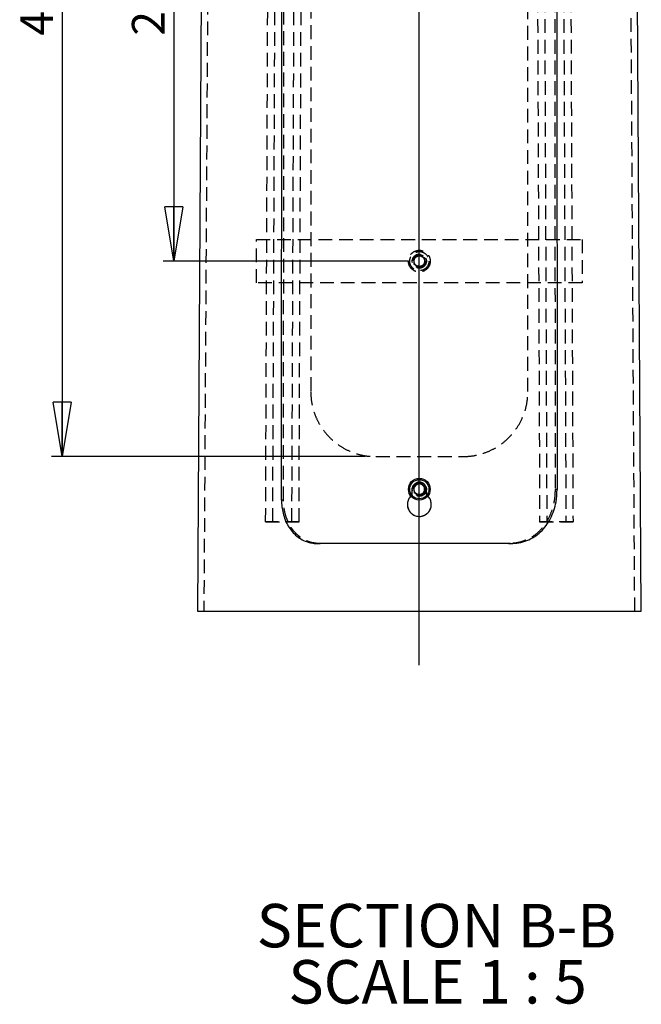
# Model space of a CAD drawing. Extents: x 11 to 14849, y -10 to 20976.
# Drawn here: x 7302 to 10163, y 12071 to 16603 of the extents above; entities that cross this region are included whole.
import ezdxf

# ---------------------------------------------------------------- set-up
doc = ezdxf.new("R2010")
doc.units = 0
doc.header["$LTSCALE"] = 50
for name, pattern in [('SLD-CONTINUE', [0]), ('SLD-MIXTE-LONG', [34.29, 30.48, -1.27, 1.27, -1.27]), ('SLD-POINTILLÉE', [1.905, 1.27, -0.635])]:
    doc.linetypes.add(name, pattern=pattern)
doc.layers.get('0').update_dxf_attribs({"linetype": 'CONTINUOUS'})
doc.layers.add('FORMAT', color=7, linetype='SLD-CONTINUE')
doc.styles.add('SLDTEXTSTYLE0', font='TXT', dxfattribs={"width": 0.75})
doc.styles.add('SLDTEXTSTYLE1', font='TXT', dxfattribs={"width": 0.681818})
doc.dimstyles.new('SLDDIMSTYLE7', dxfattribs={"dimtxt": 150, "dimasz": 250, "dimexe": 0, "dimexo": 0.0625, "dimgap": 37.5, "dimtad": 1, "dimlfac": 0.1, "dimrnd": 1e-09, "dimzin": 12, "dimtxsty": 'SLDTEXTSTYLE0', "dimblk1": 'CLOSED', "dimblk2": 'CLOSED', "dimsah": 1, "dimcen": 0.09, "dimazin": 3, "dimtfac": 1, "dimtofl": 0, "dimtmove": 0, "dimatfit": 3, "dimtolj": 1, "dimtzin": 12})

# ---------------------------------------------------------------- blocks, each defined once
blk = doc.blocks.new('_CLOSED')
at = {"color": 0, "linetype": 'BYBLOCK'}
for p, q in [((-1, 0.166667), (0, 0)), ((-1, 0.166667), (-1, -0.166667)), ((0, 0), (-1, -0.166667)), ((0, 0), (-1, 0))]:
    blk.add_line(p, q, dxfattribs=at)
blk = doc.blocks.new('_D_13')
at = {"layer": 'FORMAT'}
for p, q in [((8891.1, 18591.7), (7447.7, 18591.7)), ((7497.7, 18591.7), (7497.7, 14591.7)), ((8891.1, 14591.7), (7447.7, 14591.7))]:
    blk.add_line(p, q, dxfattribs=at)
at = {"layer": 'FORMAT', "xscale": 250, "yscale": 250}
for p, rotation in [((7497.7, 18591.7), 89.99999999999913), ((7497.7, 14591.7), 269.9999999999991)]:
    blk.add_blockref('_CLOSED', p, dxfattribs=dict(at, rotation=rotation))
at = {"layer": 'FORMAT', "insert": (7304.4, 16529.5), "char_height": 150, "attachment_point": 1, "rotation": 90, "style": 'SLDTEXTSTYLE0'}
blk.add_mtext('400', dxfattribs=at)
blk = doc.blocks.new('_D_14')
at = {"layer": 'FORMAT'}
for p, q in [((9091.1, 17691.7), (7961.6, 17691.7)), ((8011.6, 17691.7), (8011.6, 15491.7)), ((9091.1, 15491.7), (7961.6, 15491.7))]:
    blk.add_line(p, q, dxfattribs=at)
at = {"layer": 'FORMAT', "xscale": 250, "yscale": 250}
for p, rotation in [((8011.6, 17691.7), 90.0000000000004), ((8011.6, 15491.7), 270.0000000000004)]:
    blk.add_blockref('_CLOSED', p, dxfattribs=dict(at, rotation=rotation))
at = {"layer": 'FORMAT', "insert": (7818.3, 16529.5), "char_height": 150, "attachment_point": 1, "rotation": 90, "style": 'SLDTEXTSTYLE0'}
blk.add_mtext('220', dxfattribs=at)
blk = doc.blocks.new('SW_NOTE_2')
at = {"layer": 'FORMAT', "color": 0, "char_height": 200, "attachment_point": 2}
for s, insert, style in [('SECTION B-B', (784.4, 257.8), 'SLDTEXTSTYLE0'), ('SCALE 1 : 5', (789.6, -0.8), 'SLDTEXTSTYLE1')]:
    blk.add_mtext(s, dxfattribs=dict(at, insert=insert, style=style))

msp = doc.modelspace()

# ---------------------------------------------------------------- linework, layer by layer
at = {"color": 7, "linetype": 'SLD-CONTINUE'}
for p, q in [((8152.0238543, 19261.7069234), (8119.4293523, 13879.9367894)), ((10162.7226198, 13879.9367894), (10130.1281178, 19261.7069234)), ((8506.7784065, 14390.8868779), (8509.0152943, 18700.877284)), ((9773.1366777, 18700.877284), (9775.3476375, 14440.7664289)), ((9138.5395657, 14470.5329885), (9114.804077, 14453.8985242)), ((9138.5395657, 14470.5329885), (9164.8114753, 14458.2925786)), ((9114.804077, 14453.8985242), (9117.3404968, 14425.0284185)), ((9143.6124064, 14412.7880086), (9117.3404968, 14425.0284185)), ((9167.347895, 14429.4200887), (9143.6124064, 14412.7880086)), ((9167.347895, 14429.4200887), (9164.8114753, 14458.2925786)), ((8673.3916798, 14191.5880193), (8681.7164743, 14191.5117253)), ((8119.4293523, 13879.9367894), (10162.7226198, 13879.9367894))]:
    msp.add_line(p, q, dxfattribs=at)
at = {"color": 7, "linetype": 'SLD-POINTILLÉE'}
for p, q in [((8182.0244366, 19261.7069234), (8149.4299346, 13879.9367894)), ((10132.7220374, 13879.9367894), (10100.1275355, 19261.7069234)), ((8433.7007278, 14291.7619695), (8452.4057084, 18891.6789045)), ((8466.5130103, 14291.4591779), (8485.2179909, 18891.3737287)), ((8554.4265085, 14291.7452802), (8573.1314519, 18891.659831)), ((8587.238791, 14291.4424886), (8605.9437343, 18891.3570394)), ((9676.2082377, 18891.3570394), (9694.9131811, 14291.4424886)), ((9709.0205201, 18891.659831), (9727.7254635, 14291.7452802)), ((9796.9339812, 18891.3737287), (9815.6389618, 14291.4591779)), ((9829.7462636, 18891.6789045), (9848.4512442, 14291.7619695)), ((8516.1403218, 14390.810584), (8518.5526335, 18700.80099)), ((9763.5993385, 18700.80099), (9765.9837106, 14440.6949033)), ((8641.0759786, 18291.6604032), (8641.0759786, 14891.6612615)), ((9641.0759935, 14891.6612615), (9641.0759935, 18291.6604032)), ((8391.0759562, 15391.6607846), (8391.0759562, 15591.6605939)), ((8391.0759562, 15591.6605939), (9891.0760158, 15591.6605939)), ((9891.0760158, 15591.6605939), (9891.0760158, 15391.6607846)), ((9141.075986, 15520.6428517), (9115.9759858, 15506.1517705)), ((9115.9759858, 15506.1517705), (9115.9759858, 15477.169608)), ((9141.075986, 15520.6428517), (9166.1759862, 15506.1517705)), ((9166.1759862, 15477.169608), (9166.1759862, 15506.1517705)), ((9141.075986, 15462.6761426), (9115.9759858, 15477.169608)), ((9166.1759862, 15477.169608), (9141.075986, 15462.6761426)), ((9891.0760158, 15391.6607846), (8391.0759562, 15391.6607846)), ((8941.0759905, 14591.6591634), (9341.0759816, 14591.6591634)), ((9125.0281607, 14460.4836454), (9129.7147086, 14463.8310422)), ((9148.9845713, 14465.0588979), (9153.8664455, 14463.0418767)), ((9108.5759854, 14415.975665), (9103.1915439, 14410.4228963)), ((9108.5759854, 14415.9613599), (9103.1971458, 14410.4133596)), ((9108.5759854, 14415.975665), (9108.5759854, 14441.6056623)), ((9108.5759854, 14415.9613599), (9108.5759854, 14415.975665)), ((9116.6368803, 14437.5573148), (9116.2352544, 14444.0780629)), ((9125.5344602, 14422.0791806), (9123.2489178, 14424.6135701)), ((9165.1951941, 14446.8437184), (9166.0137172, 14441.9895162)), ((9173.5759867, 14415.975665), (9173.5759867, 14441.6056623)), ((9179.5215128, 14410.0795735), (9173.5759867, 14415.975665)), ((9173.5759867, 14415.9613599), (9173.5759867, 14415.975665)), ((9179.516458, 14410.0700368), (9173.5759867, 14415.9613599)), ((9086.0759863, 14371.6035833), (9086.0759863, 14371.5916623)), ((9196.0759857, 14371.5916623), (9196.0759857, 14371.6035833)), ((8466.5130103, 14291.4591779), (8433.7007278, 14291.7619695)), ((8433.7007278, 14291.7619695), (8554.4265085, 14291.7452802)), ((8587.238791, 14291.4424886), (8466.5130103, 14291.4591779)), ((8554.4265085, 14291.7452802), (8587.238791, 14291.4424886)), ((9727.7254635, 14291.7452802), (9694.9131811, 14291.4424886)), ((9694.9131811, 14291.4424886), (9815.6389618, 14291.4591779)), ((9848.4512442, 14291.7619695), (9727.7254635, 14291.7452802)), ((9815.6389618, 14291.4591779), (9848.4512442, 14291.7619695)), ((8681.7164743, 14191.5117253), (8682.9432124, 14191.4998044)), ((8683.325986, 14191.5045728), (8684.5272058, 14191.4926519)), ((9551.4062071, 14191.5141095), (9552.3781726, 14191.5236463)), ((9553.5020554, 14191.5236463), (9554.504829, 14191.533183))]:
    msp.add_line(p, q, dxfattribs=at)
at = {"color": 7, "linetype": 'SLD-POINTILLÉE', "flags": 128}
msp.add_lwpolyline([(8516.1403218, 14390.810584), (8513.7998337, 14390.8296575), (8511.4593083, 14390.848731), (8506.7784065, 14390.8868779)], dxfattribs=at)
at = {"color": 7, "linetype": 'SLD-POINTILLÉE'}
for centre, radius in [((9141.0764442, 15491.6594668), 49.9998591), ((9141.0764465, 15491.6610655), 44.0000959), ((9141.0758084, 15491.659969), 32.4999601), ((9141.0755716, 15491.6606359), 29.9999104), ((9141.076016, 15491.6595096), 24.9998258), ((9141.0753846, 15491.6592371), 24.4547723), ((9141.0762158, 14441.6610412), 32.5001813), ((9141.076164, 14441.6601172), 30.0001301)]:
    msp.add_circle(centre, radius, dxfattribs=at)
at = {"color": 7, "linetype": 'SLD-CONTINUE'}
for centre, radius in [((9141.0759643, 14441.6604717), 49.9995349), ((9141.0758815, 14441.6599777), 44.0001095)]:
    msp.add_circle(centre, radius, dxfattribs=at)
at = {"color": 7, "linetype": 'SLD-POINTILLÉE'}
for centre, radius, start, end in [((9141.0728588, 15491.6618789), 25.096873, 119.9958781084, 180.0027158237), ((9141.075986, 15491.6699504), 25.0914469, 59.9887229914, 120.0112770086), ((9141.0791133, 15491.6618789), 25.096873, 359.9972841762, 60.0041218916), ((9141.0728588, 15491.6594997), 25.096873, 179.9972841762, 240.0041218916), ((9141.075986, 15491.6514282), 25.0914469, 239.9887229913, 300.0112770087), ((9141.0791133, 15491.6594997), 25.096873, 299.9958781084, 0.0027158238), ((9141.0763084, 14441.6604108), 24.4547598, 5.0228462127, 257.1192725257), ((9141.075986, 14441.6548173), 24.994891, 231.5531710562, 308.4468289438), ((9141.0747781, 14441.661724), 24.4561694, 280.8433017444, 5.019467421)]:
    msp.add_arc(centre, radius, start, end, dxfattribs=at)
at = {"color": 7, "linetype": 'SLD-CONTINUE'}
for centre, radius, start, end in [((9141.0770459, 14441.6609041), 25.1010248, 125.021927325, 185.01957322), ((9141.076141, 14441.6516749), 25.1080643, 65.0295762368, 125.0081497406), ((9141.0711168, 14441.6573279), 25.1050616, 5.0250988668, 65.0137350609), ((9141.0724919, 14441.6578088), 25.0962176, 185.0134433742, 245.0253905535), ((9141.075831, 14441.6693222), 25.1080643, 245.0295762368, 305.0081497406), ((9141.0749261, 14441.660093), 25.1010248, 305.021927325, 5.0195732201)]:
    msp.add_arc(centre, radius, start, end, dxfattribs=at)
at = {"color": 7, "linetype": 'SLD-POINTILLÉE'}
for points, knots in [([(8641.0759786, 14891.6612615), (8641.7933189, 14876.1099981), (8643.2228685, 14845.1187095), (8654.240956, 14800.0209345), (8671.4253233, 14757.6293008), (8695.0741039, 14717.8465), (8725.0491535, 14681.7183738), (8762.1421717, 14649.1147282), (8805.6194807, 14622.2888312), (8851.7719138, 14603.9826898), (8897.4139722, 14593.5339439), (8926.4774386, 14592.2860029), (8941.0759905, 14591.6591634)], [0, 0, 0, 0, 0.0990235021, 0.1973386889, 0.2940825451, 0.3896670963, 0.491114813, 0.5919966569, 0.7031293937, 0.8149298131, 0.9070394186, 1, 1, 1, 1]), ([(9341.0759816, 14591.6591634), (9358.252724, 14592.5306446), (9392.4254228, 14594.2644346), (9441.9258465, 14607.6793944), (9488.0667794, 14628.5439177), (9530.6084553, 14657.1936582), (9568.2250119, 14693.3927296), (9599.688505, 14736.4067082), (9622.899446, 14784.7604057), (9638.2020298, 14837.0187402), (9640.1126707, 14873.3456552), (9641.0759935, 14891.6612615)], [0, 0, 0, 0, 0.109375795, 0.2176004054, 0.3245410107, 0.4310063203, 0.5429006017, 0.6557034888, 0.7687827206, 0.8834229481, 1, 1, 1, 1]), ([(9173.5759867, 14441.6056623), (9173.2168958, 14445.2584845), (9172.4987047, 14452.564223), (9166.900062, 14462.2890383), (9158.6537258, 14469.6852623), (9148.3542021, 14473.9181423), (9137.2531078, 14474.5047957), (9126.5809578, 14471.3886597), (9117.535175, 14464.9101784), (9111.1746162, 14455.8135228), (9108.7697613, 14447.5333903), (9108.6134195, 14442.750796), (9108.5759854, 14441.6056623)], [0, 0, 0, 0, 0.1073224347, 0.2146476321, 0.3220036348, 0.4293906586, 0.5367565662, 0.6440872774, 0.7514357148, 0.8588161809, 0.9661952599, 1, 1, 1, 1]), ([(9173.5759867, 14441.5913571), (9173.2167235, 14445.2440597), (9172.4981208, 14452.5502402), (9166.9017999, 14462.2768491), (9158.6529855, 14469.6707063), (9148.3545894, 14473.9039544), (9137.2533773, 14474.4904665), (9126.581319, 14471.3743409), (9117.5355552, 14464.8958335), (9111.174852, 14455.7992419), (9108.7698498, 14447.5190996), (9108.6134365, 14442.7364912), (9108.5759854, 14441.5913571)], [0, 0, 0, 0, 0.1073219731, 0.2146667255, 0.3220060069, 0.429392678, 0.5367578536, 0.6440871806, 0.7514352738, 0.8588162211, 0.9661953593, 1, 1, 1, 1]), ([(9156.6175118, 14422.0791806), (9154.1755777, 14420.589723), (9149.2528627, 14417.5871132), (9140.4920462, 14416.4794664), (9132.1872311, 14417.9037464), (9127.6194338, 14420.7706026), (9125.5344602, 14422.0791806)], [0, 0, 0, 0, 0.2560096521, 0.5160919658, 0.7791199134, 1, 1, 1, 1]), ([(9161.1918063, 14427.1241178), (9160.9951785, 14426.7479567), (9159.9331434, 14424.716218), (9158.1062058, 14423.2631908), (9156.6175118, 14422.0791806)], [0, 0, 0, 0, 0.1851424657, 1, 1, 1, 1]), ([(9765.9837106, 14440.6949033), (9765.4516704, 14426.6709072), (9764.3935859, 14398.7809589), (9755.9239029, 14358.0107763), (9742.3263702, 14319.5605353), (9723.4786086, 14284.4633107), (9699.544896, 14253.8609834), (9671.248705, 14228.5831343), (9639.0625744, 14209.5005478), (9607.4748556, 14198.1710547), (9578.6448597, 14192.54164), (9561.6795896, 14191.9337048), (9553.4965047, 14191.6404714)], [0, 0, 0, 0, 0.1151931057, 0.2290880377, 0.3406766165, 0.4494487806, 0.5550362432, 0.6584185948, 0.7595144387, 0.8606332211, 0.9327773632, 1, 1, 1, 1]), ([(9775.3476375, 14440.7664289), (9774.5673117, 14440.7610903), (9773.006629, 14440.7504129), (9769.8853425, 14440.7236699), (9767.5443497, 14440.7064098), (9765.9837106, 14440.6949033)], [0, 0, 0, 0, 0.2499980493, 0.5000059996, 1, 1, 1, 1]), ([(8682.950663, 14191.6237821), (8674.6138317, 14192.0239877), (8657.4994779, 14192.845554), (8631.2380067, 14199.789376), (8605.151946, 14211.8972517), (8580.8629493, 14229.5939142), (8560.0701838, 14251.8168616), (8542.9545038, 14277.7364429), (8529.8560983, 14306.836478), (8521.5209335, 14336.0464318), (8516.929751, 14364.2850629), (8516.4041128, 14381.9469725), (8516.1403218, 14390.810584)], [0, 0, 0, 0, 0.086402978, 0.1773732836, 0.2797450453, 0.3831839452, 0.4871029021, 0.593843674, 0.703994236, 0.8168476554, 0.9080851806, 1, 1, 1, 1]), ([(9086.6046656, 14371.5415944), (9086.4421094, 14370.2127053), (9085.5311215, 14362.7654191), (9090.0075525, 14349.2144968), (9099.8740769, 14333.496172), (9114.913067, 14322.0292943), (9132.7615473, 14316.1596535), (9151.582374, 14316.5329081), (9169.1545841, 14323.0974297), (9183.748612, 14335.1314857), (9192.9121199, 14351.2291115), (9196.8924327, 14364.2484056), (9195.8895025, 14370.950625), (9195.7992851, 14371.5535154)], [0, 0, 0, 0, 0.02328991294, 0.13052003237, 0.23780096107, 0.34522411944, 0.45268661351, 0.56000530184, 0.66720656717, 0.774489724, 0.88192693797, 0.98937887568, 1, 1, 1, 1])]:
    msp.add_open_spline(points, degree=3, knots=knots, dxfattribs=at)
at = {"color": 7, "linetype": 'SLD-CONTINUE'}
for points, knots in [([(9561.0766137, 14191.6023244), (9573.922442, 14192.2606684), (9599.4383392, 14193.5683489), (9636.2654295, 14204.2528822), (9670.1281292, 14221.4711836), (9700.0262514, 14244.8558563), (9725.2100425, 14273.6601617), (9745.6532076, 14306.8129767), (9760.8586268, 14343.7425835), (9772.7476279, 14388.5940718), (9774.387569, 14421.5014864), (9775.3476375, 14440.7664289)], [0, 0, 0, 0, 0.10494691737, 0.20845792799, 0.31088082403, 0.4141284459, 0.51693777759, 0.62232831739, 0.73127446618, 0.84268038001, 1, 1, 1, 1]), ([(8506.7784065, 14390.8868779), (8507.1169085, 14380.8727285), (8507.7907904, 14360.9367928), (8513.4046187, 14330.5027831), (8522.9631372, 14300.4312207), (8537.0614931, 14271.7035633), (8555.1965299, 14246.3795971), (8576.8362647, 14225.1263346), (8601.6454932, 14208.6930403), (8626.9491175, 14198.224814), (8651.6638718, 14192.5438766), (8667.1790418, 14191.9044494), (8674.9726558, 14191.5832509)], [0, 0, 0, 0, 0.1033323965, 0.2057117322, 0.318370749, 0.4281781907, 0.5346889425, 0.6384487645, 0.7396012512, 0.8399621763, 0.919609452, 1, 1, 1, 1]), ([(9103.1915439, 14410.4228963), (9100.5510363, 14407.9730333), (9093.3668542, 14401.3075489), (9087.0878563, 14386.0984979), (9085.1420846, 14367.5320666), (9089.6869338, 14349.2373131), (9099.9619489, 14333.5074261), (9114.891049, 14322.0451955), (9132.7706011, 14316.1698148), (9151.5748268, 14316.5479116), (9169.1850378, 14323.1130654), (9183.6462892, 14335.139273), (9193.305692, 14351.2705265), (9197.1329232, 14369.7536367), (9194.4316442, 14388.2166819), (9188.0161929, 14402.3143155), (9181.4905424, 14408.2796208), (9179.5215128, 14410.0795735)], [0, 0, 0, 0, 0.0415037083, 0.1129215443, 0.1842900162, 0.255585302, 0.3268988868, 0.3983140789, 0.4697570371, 0.5411036265, 0.6123728447, 0.6836936314, 0.7551233454, 0.8265561143, 0.8978911217, 0.969189983, 1, 1, 1, 1]), ([(9103.1971458, 14410.4133596), (9100.5706444, 14407.9626813), (9093.4269382, 14401.2971887), (9087.205745, 14387.3693503), (9086.7880487, 14376.3704808), (9086.6046656, 14371.5415944)], [0, 0, 0, 0, 0.2459487606, 0.6689452687, 1, 1, 1, 1]), ([(9195.7992851, 14371.5535154), (9195.3877073, 14377.0951014), (9194.5195819, 14388.7837592), (9187.9826033, 14402.2998583), (9181.4802816, 14408.267651), (9179.516458, 14410.0700368)], [0, 0, 0, 0, 0.3862131668, 0.8146248209, 1, 1, 1, 1]), ([(9561.0766137, 14191.6023244), (9533.0987151, 14191.6132125), (9468.5721378, 14191.6383243), (9366.5476924, 14191.6639837), (9254.5253813, 14191.6808813), (9141.075986, 14191.6846527), (9027.6265908, 14191.6808599), (8915.6042796, 14191.6640672), (8819.5604778, 14191.6395749), (8739.6663321, 14191.6102882), (8696.3208664, 14191.5921729), (8674.9726558, 14191.5832509)], [0, 0, 0, 0, 0.094722181, 0.2184616593, 0.3454147036, 0.4739857243, 0.6025567451, 0.7295097894, 0.8532492677, 0.9277233388, 1, 1, 1, 1]), ([(9551.4062071, 14191.5141095), (9525.0001078, 14191.5240849), (9462.5840438, 14191.5476637), (9363.2232931, 14191.573495), (9252.8526515, 14191.5902536), (9141.075986, 14191.5940552), (9029.2993206, 14191.5902834), (8918.928679, 14191.5733788), (8824.7630442, 14191.5493647), (8746.9407933, 14191.5196596), (8705.1285081, 14191.5015665), (8684.5272058, 14191.4926519)], [0, 0, 0, 0, 0.0913833429, 0.2160026943, 0.3438568152, 0.4733419759, 0.6028271365, 0.7306812575, 0.8553006088, 0.9287052624, 1, 1, 1, 1]), ([(9554.504829, 14191.533183), (9556.3715372, 14191.5496029), (9559.2542742, 14191.5749599), (9562.1369934, 14191.6022446), (9563.153016, 14191.6118611)], [0, 0, 0, 0, 0.6475471835, 1, 1, 1, 1])]:
    msp.add_open_spline(points, degree=3, knots=knots, dxfattribs=at)
at = {"color": 8, "linetype": 'SLD-CONTINUE'}
for points, knots in [([(8674.9726558, 14191.5832509), (8675.7688724, 14191.5750798), (8677.3612856, 14191.5587378), (8680.145751, 14191.5348591), (8682.1339697, 14191.5159247), (8683.325986, 14191.5045728)], [0, 0, 0, 0, 0.2859540973, 0.5719010291, 1, 1, 1, 1]), ([(9552.3781726, 14191.5236463), (9553.6179384, 14191.5345889), (9556.4214614, 14191.5593339), (9559.3209217, 14191.587838), (9560.9806502, 14191.6015326), (9561.0766137, 14191.6023244)], [0, 0, 0, 0, 0.4275812328, 0.9669034344, 1, 1, 1, 1])]:
    msp.add_open_spline(points, degree=3, knots=knots, dxfattribs=at)
at = {"layer": 'FORMAT', "linetype": 'SLD-MIXTE-LONG', "ltscale": 10}
msp.add_line((9141.075986, 13631.8098058), (9141.075986, 19604.4980039), dxfattribs=at)

# ---------------------------------------------------------------- block references
at = {"layer": 'FORMAT'}
msp.add_blockref('SW_NOTE_2', (8435.3995574, 12274.9958902), dxfattribs=at)

# ---------------------------------------------------------------- dimensions: what is measured, and where the dimension line sits
for base, p1, p2, picture, middle in [((7497.7369923, 14591.6602914), (8941.075986, 18591.6602914), (8941.075986, 14591.6602914), '_D_13', (7497.7369923, 16695.7501893)), ((8011.6313918, 15491.6602914), (9141.075986, 17691.6602914), (9141.075986, 15491.6602914), '_D_14', (8011.6313918, 16695.7501893))]:
    dim = msp.add_linear_dim(base=base, p1=p1, p2=p2, angle=90, dimstyle='SLDDIMSTYLE7', dxfattribs=at)
    dim.commit()
    dim.dimension.update_dxf_attribs({"geometry": picture, "text_midpoint": middle, "dimtype": 160})

doc.saveas('drawing.dxf')
